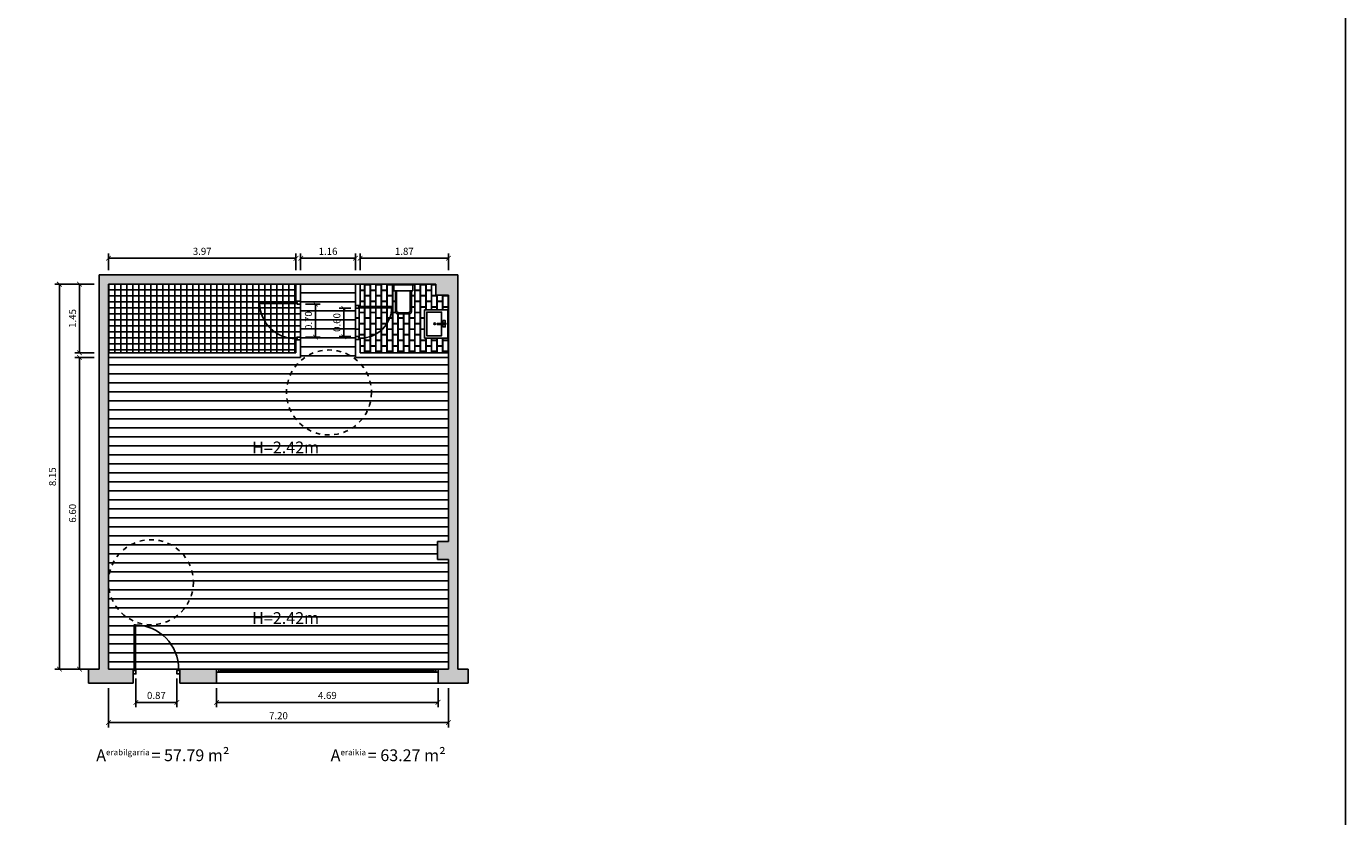
# Model space of a CAD drawing. Units: millimetres. Extents: x 2809.8 to 2858, y 847.9 to 914.8.
# Drawn here: x 2830.1 to 2858, y 864.6 to 881.4 of the extents above; entities that cross this region are included whole.
import ezdxf

# ---------------------------------------------------------------- set-up
doc = ezdxf.new("R2010")
doc.units = ezdxf.units.MM
doc.linetypes.add('ACAD_ISO02W100', pattern=[15, 12, -3])
for name, color, linetype in [('2.1. Kanpo Horma', 74, 'Continuous'), ('2.2. Barne Horma', 160, 'Continuous'), ('2.3. Mehelina', 42, 'Continuous'), ('2.5. Horma itzala', 253, 'Continuous'), ('3.1. Atea', 251, 'Continuous'), ('3.2. Leihoa', 251, 'Continuous'), ('4.1. Zeramika-baldosa', 253, 'Continuous'), ('4.2. Parket', 253, 'Continuous'), ('5.1. Komuneko altzaria', 252, 'Continuous'), ('7.3. Kota', 251, 'Continuous'), ('8.1. Irisgarritasun boloa', 252, 'ACAD_ISO02W100')]:
    doc.layers.add(name, color=color, linetype=linetype)
doc.layers.add('7.2. Idatzia', color=18, linetype='Continuous', true_color=0x080808)
doc.styles.get("Standard").update_dxf_attribs({"font": 'arial.ttf'})
doc.dimstyles.new('Guztion', dxfattribs={"dimtxt": 0.15, "dimasz": 0.1, "dimexe": 0.1, "dimexo": 0.1, "dimgap": 0.05, "dimtad": 1, "dimzin": 1, "dimdsep": 46, "dimtxsty": 'Standard', "dimblk": 'ARCHTICK', "dimcen": 2.5, "dimclrd": 256, "dimclre": 256, "dimclrt": 256, "dimadec": 0, "dimazin": 0, "dimtfac": 1, "dimtmove": 0, "dimatfit": 3, "dimfxl": 1, "dimarcsym": 0})

# ---------------------------------------------------------------- blocks, each defined once
blk = doc.blocks.new('_ArchTick')
at = {"color": 0, "linetype": 'ByBlock', "const_width": 0.15}
blk.add_lwpolyline([(-0.5, -0.5), (0.5, 0.5)], dxfattribs=at)
blk = doc.blocks.new('*D4')
at = {"layer": '7.3. Kota', "lineweight": -2, "transparency": 16777216}
for p, q in [((2832.416, 867.562), (2832.416, 866.959)), ((2833.286, 867.562), (2833.286, 866.959)), ((2832.416, 867.059), (2833.286, 867.059))]:
    blk.add_line(p, q, dxfattribs=at)
at = {"layer": 'Defpoints', "color": 0, "transparency": 16777216}
for p in [(2832.416, 867.662), (2833.286, 867.662), (2833.286, 867.059)]:
    blk.add_point(p, dxfattribs=at)
at = {"layer": '7.3. Kota', "lineweight": -2, "transparency": 16777216, "xscale": 0.1, "yscale": 0.1, "zscale": 0.1, "rotation": 180}
blk.add_blockref('_ArchTick', (2832.416, 867.059), dxfattribs=at)
at = {"layer": '7.3. Kota', "lineweight": -2, "transparency": 16777216, "xscale": 0.1, "yscale": 0.1, "zscale": 0.1}
blk.add_blockref('_ArchTick', (2833.286, 867.059), dxfattribs=at)
at = {"layer": '7.3. Kota', "transparency": 16777216, "insert": (2832.851, 867.186), "char_height": 0.15, "attachment_point": 5}
blk.add_mtext('0.87', dxfattribs=at)
blk = doc.blocks.new('*D5')
at = {"layer": '7.3. Kota', "lineweight": -2, "transparency": 16777216}
for p, q in [((2834.126, 867.362), (2834.126, 866.959)), ((2838.816, 867.362), (2838.816, 866.959)), ((2834.126, 867.059), (2838.816, 867.059))]:
    blk.add_line(p, q, dxfattribs=at)
at = {"layer": 'Defpoints', "color": 0, "transparency": 16777216}
for p in [(2834.126, 867.462), (2838.816, 867.462), (2838.816, 867.059)]:
    blk.add_point(p, dxfattribs=at)
at = {"layer": '7.3. Kota', "lineweight": -2, "transparency": 16777216, "xscale": 0.1, "yscale": 0.1, "zscale": 0.1, "rotation": 180}
blk.add_blockref('_ArchTick', (2834.126, 867.059), dxfattribs=at)
at = {"layer": '7.3. Kota', "lineweight": -2, "transparency": 16777216, "xscale": 0.1, "yscale": 0.1, "zscale": 0.1}
blk.add_blockref('_ArchTick', (2838.816, 867.059), dxfattribs=at)
at = {"layer": '7.3. Kota', "transparency": 16777216, "insert": (2836.471, 867.186), "char_height": 0.15, "attachment_point": 5}
blk.add_mtext('4.69', dxfattribs=at)
blk = doc.blocks.new('*D6')
at = {"layer": '7.3. Kota', "lineweight": -2, "transparency": 16777216}
for p, q in [((2831.536, 874.362), (2831.122, 874.362)), ((2831.222, 867.762), (2831.222, 874.362)), ((2831.536, 867.762), (2831.122, 867.762))]:
    blk.add_line(p, q, dxfattribs=at)
at = {"layer": 'Defpoints', "color": 0, "transparency": 16777216}
for p in [(2831.222, 874.362), (2831.636, 874.362), (2831.636, 867.762)]:
    blk.add_point(p, dxfattribs=at)
at = {"layer": '7.3. Kota', "lineweight": -2, "transparency": 16777216, "xscale": 0.1, "yscale": 0.1, "zscale": 0.1}
for p, rotation in [((2831.222, 874.362), 90), ((2831.222, 867.762), 270)]:
    blk.add_blockref('_ArchTick', p, dxfattribs=dict(at, rotation=rotation))
at = {"layer": '7.3. Kota', "transparency": 16777216, "insert": (2831.095, 871.062), "char_height": 0.15, "attachment_point": 5, "rotation": 90}
blk.add_mtext('6.60', dxfattribs=at)
blk = doc.blocks.new('*D7')
at = {"layer": '7.3. Kota', "lineweight": -2, "transparency": 16777216}
for p, q in [((2831.536, 875.912), (2831.122, 875.912)), ((2831.222, 874.462), (2831.222, 875.912)), ((2831.536, 874.462), (2831.122, 874.462))]:
    blk.add_line(p, q, dxfattribs=at)
at = {"layer": 'Defpoints', "color": 0, "transparency": 16777216}
for p in [(2831.222, 875.912), (2831.636, 875.912), (2831.636, 874.462)]:
    blk.add_point(p, dxfattribs=at)
at = {"layer": '7.3. Kota', "lineweight": -2, "transparency": 16777216, "xscale": 0.1, "yscale": 0.1, "zscale": 0.1}
for p, rotation in [((2831.222, 875.912), 90), ((2831.222, 874.462), 270)]:
    blk.add_blockref('_ArchTick', p, dxfattribs=dict(at, rotation=rotation))
at = {"layer": '7.3. Kota', "transparency": 16777216, "insert": (2831.095, 875.187), "char_height": 0.15, "attachment_point": 5, "rotation": 90}
blk.add_mtext('1.45', dxfattribs=at)
blk = doc.blocks.new('*D8')
at = {"layer": '7.3. Kota', "lineweight": -2, "transparency": 16777216}
for p, q in [((2831.536, 875.912), (2830.697, 875.912)), ((2830.797, 875.912), (2830.797, 867.762)), ((2831.536, 867.762), (2830.697, 867.762))]:
    blk.add_line(p, q, dxfattribs=at)
at = {"layer": 'Defpoints', "color": 0, "transparency": 16777216}
for p in [(2831.636, 875.912), (2830.797, 867.762), (2831.636, 867.762)]:
    blk.add_point(p, dxfattribs=at)
at = {"layer": '7.3. Kota', "lineweight": -2, "transparency": 16777216, "xscale": 0.1, "yscale": 0.1, "zscale": 0.1}
for p, rotation in [((2830.797, 875.912), 90), ((2830.797, 867.762), 270)]:
    blk.add_blockref('_ArchTick', p, dxfattribs=dict(at, rotation=rotation))
at = {"layer": '7.3. Kota', "transparency": 16777216, "insert": (2830.67, 871.837), "char_height": 0.15, "attachment_point": 5, "rotation": 90}
blk.add_mtext('8.15', dxfattribs=at)
blk = doc.blocks.new('*D9')
at = {"layer": '7.3. Kota', "lineweight": -2, "transparency": 16777216}
for p, q in [((2831.836, 876.212), (2831.836, 876.562)), ((2831.836, 876.462), (2835.806, 876.462)), ((2835.806, 876.212), (2835.806, 876.562))]:
    blk.add_line(p, q, dxfattribs=at)
at = {"layer": 'Defpoints', "color": 0, "transparency": 16777216}
for p in [(2835.806, 876.462), (2831.836, 876.112), (2835.806, 876.112)]:
    blk.add_point(p, dxfattribs=at)
at = {"layer": '7.3. Kota', "lineweight": -2, "transparency": 16777216, "xscale": 0.1, "yscale": 0.1, "zscale": 0.1, "rotation": 180}
blk.add_blockref('_ArchTick', (2831.836, 876.462), dxfattribs=at)
at = {"layer": '7.3. Kota', "lineweight": -2, "transparency": 16777216, "xscale": 0.1, "yscale": 0.1, "zscale": 0.1}
blk.add_blockref('_ArchTick', (2835.806, 876.462), dxfattribs=at)
at = {"layer": '7.3. Kota', "transparency": 16777216, "insert": (2833.821, 876.589), "char_height": 0.15, "attachment_point": 5}
blk.add_mtext('3.97', dxfattribs=at)
blk = doc.blocks.new('*D10')
at = {"layer": '7.3. Kota', "lineweight": -2, "transparency": 16777216}
for p, q in [((2835.906, 876.212), (2835.906, 876.562)), ((2835.906, 876.462), (2837.066, 876.462)), ((2837.066, 876.212), (2837.066, 876.562))]:
    blk.add_line(p, q, dxfattribs=at)
at = {"layer": 'Defpoints', "color": 0, "transparency": 16777216}
for p in [(2837.066, 876.462), (2835.906, 876.112), (2837.066, 876.112)]:
    blk.add_point(p, dxfattribs=at)
at = {"layer": '7.3. Kota', "lineweight": -2, "transparency": 16777216, "xscale": 0.1, "yscale": 0.1, "zscale": 0.1}
for p, rotation in [((2835.906, 876.462), 179.9999999999951), ((2837.066, 876.462), 359.9999999999951)]:
    blk.add_blockref('_ArchTick', p, dxfattribs=dict(at, rotation=rotation))
at = {"layer": '7.3. Kota', "transparency": 16777216, "insert": (2836.486, 876.589), "char_height": 0.15, "attachment_point": 5}
blk.add_mtext('1.16', dxfattribs=at)
blk = doc.blocks.new('*D11')
at = {"layer": '7.3. Kota', "lineweight": -2, "transparency": 16777216}
for p, q in [((2837.166, 876.212), (2837.166, 876.562)), ((2837.166, 876.462), (2839.036, 876.462)), ((2839.036, 876.212), (2839.036, 876.562))]:
    blk.add_line(p, q, dxfattribs=at)
at = {"layer": 'Defpoints', "color": 0, "transparency": 16777216}
for p in [(2839.036, 876.462), (2837.166, 876.112), (2839.036, 876.112)]:
    blk.add_point(p, dxfattribs=at)
at = {"layer": '7.3. Kota', "lineweight": -2, "transparency": 16777216, "xscale": 0.1, "yscale": 0.1, "zscale": 0.1}
for p, rotation in [((2837.166, 876.462), 179.9999999999951), ((2839.036, 876.462), 359.9999999999951)]:
    blk.add_blockref('_ArchTick', p, dxfattribs=dict(at, rotation=rotation))
at = {"layer": '7.3. Kota', "transparency": 16777216, "insert": (2838.101, 876.589), "char_height": 0.15, "attachment_point": 5}
blk.add_mtext('1.87', dxfattribs=at)
blk = doc.blocks.new('*D12')
at = {"layer": '7.3. Kota', "lineweight": -2, "transparency": 16777216}
for p, q in [((2836.006, 875.492), (2836.317, 875.492)), ((2836.217, 875.492), (2836.217, 874.792)), ((2836.006, 874.792), (2836.317, 874.792))]:
    blk.add_line(p, q, dxfattribs=at)
at = {"layer": 'Defpoints', "color": 0, "transparency": 16777216}
for p in [(2835.906, 875.492), (2835.906, 874.792), (2836.217, 874.792)]:
    blk.add_point(p, dxfattribs=at)
at = {"layer": '7.3. Kota', "lineweight": -2, "transparency": 16777216, "xscale": 0.1, "yscale": 0.1, "zscale": 0.1}
for p, rotation in [((2836.217, 875.492), 90), ((2836.217, 874.792), 270)]:
    blk.add_blockref('_ArchTick', p, dxfattribs=dict(at, rotation=rotation))
at = {"layer": '7.3. Kota', "transparency": 16777216, "insert": (2836.091, 875.142), "char_height": 0.15, "attachment_point": 5, "rotation": 90}
blk.add_mtext('0.70', dxfattribs=at)
blk = doc.blocks.new('*D13')
at = {"layer": '7.3. Kota', "lineweight": -2, "transparency": 16777216}
for p, q in [((2836.966, 875.402), (2836.719, 875.402)), ((2836.819, 875.402), (2836.819, 874.802)), ((2836.966, 874.802), (2836.719, 874.802))]:
    blk.add_line(p, q, dxfattribs=at)
at = {"layer": 'Defpoints', "color": 0, "transparency": 16777216}
for p in [(2837.066, 875.402), (2836.819, 874.802), (2837.066, 874.802)]:
    blk.add_point(p, dxfattribs=at)
at = {"layer": '7.3. Kota', "lineweight": -2, "transparency": 16777216, "xscale": 0.1, "yscale": 0.1, "zscale": 0.1}
for p, rotation in [((2836.819, 875.402), 90), ((2836.819, 874.802), 270)]:
    blk.add_blockref('_ArchTick', p, dxfattribs=dict(at, rotation=rotation))
at = {"layer": '7.3. Kota', "transparency": 16777216, "insert": (2836.692, 875.102), "char_height": 0.15, "attachment_point": 5, "rotation": 90}
blk.add_mtext('0.60', dxfattribs=at)
blk = doc.blocks.new('*D14')
at = {"layer": '7.3. Kota', "lineweight": -2, "transparency": 16777216}
for p, q in [((2831.836, 867.362), (2831.836, 866.53)), ((2839.036, 867.362), (2839.036, 866.53)), ((2839.036, 866.63), (2831.836, 866.63))]:
    blk.add_line(p, q, dxfattribs=at)
at = {"layer": 'Defpoints', "color": 0, "transparency": 16777216}
for p in [(2831.836, 867.462), (2839.036, 867.462), (2831.836, 866.63)]:
    blk.add_point(p, dxfattribs=at)
at = {"layer": '7.3. Kota', "lineweight": -2, "transparency": 16777216, "xscale": 0.1, "yscale": 0.1, "zscale": 0.1}
for p, rotation in [((2831.836, 866.63), 179.9999999999954), ((2839.036, 866.63), 359.9999999999955)]:
    blk.add_blockref('_ArchTick', p, dxfattribs=dict(at, rotation=rotation))
at = {"layer": '7.3. Kota', "transparency": 16777216, "insert": (2835.436, 866.757), "char_height": 0.15, "attachment_point": 5}
blk.add_mtext('7.20', dxfattribs=at)

msp = doc.modelspace()

# ---------------------------------------------------------------- hatches: boundary and pattern name
at = {"layer": '2.5. Horma itzala'}
h = msp.add_hatch(color=256, dxfattribs=at)
h.dxf.hatch_style = 1
h.paths.add_polyline_path([(2839.236, 876.112), (2831.636, 876.112), (2831.636, 867.762), (2831.416, 867.762), (2831.416, 867.462), (2832.356, 867.462), (2832.356, 867.762), (2831.836, 867.762), (2831.836, 874.462), (2831.836, 875.912), (2835.806, 875.912), (2837.166, 875.912), (2838.766, 875.912), (2838.766, 875.682), (2839.036, 875.682), (2839.036, 874.462), (2839.036, 870.462), (2838.806, 870.462), (2838.806, 870.082), (2839.036, 870.082), (2839.036, 867.762), (2838.816, 867.762), (2838.816, 867.462), (2839.456, 867.462), (2839.456, 867.762), (2839.236, 867.762)])
h = msp.add_hatch(color=256, dxfattribs=at)
h.dxf.hatch_style = 1
h.paths.add_polyline_path([(2834.126, 867.762), (2833.346, 867.762), (2833.346, 867.462), (2834.126, 867.462)])
at = {"layer": '4.1. Zeramika-baldosa'}
h = msp.add_hatch(dxfattribs=at)
h.set_pattern_fill('ANSI37', color=256, scale=0.04, angle=45)
h.paths.add_polyline_path([(2835.036, 875.502), (2835.036, 875.527), (2835.806, 875.527), (2835.806, 875.552), (2835.806, 875.912), (2831.836, 875.912), (2831.836, 874.462), (2835.806, 874.462), (2835.806, 874.732), (2835.806, 874.757, -0.404351)])
h.paths.add_polyline_path([(2835.906, 875.492), (2835.831, 875.492), (2835.831, 875.527), (2835.806, 875.527), (2835.806, 875.502), (2835.036, 875.502, 0.404581), (2835.807, 874.757), (2835.831, 874.757), (2835.831, 874.792), (2835.906, 874.792)])
h = msp.add_hatch(dxfattribs=at)
h.set_pattern_fill('AR-B816C', color=256, scale=0.00058, angle=90)
h.paths.add_polyline_path([(2839.036, 875.682), (2838.766, 875.682), (2838.766, 875.912), (2837.166, 875.912), (2837.166, 875.462), (2837.166, 875.437), (2837.836, 875.437), (2837.836, 875.412), (2837.836, 875.412, -0.403324), (2837.166, 874.767), (2837.166, 874.742), (2837.166, 874.462), (2839.036, 874.462)])
h.paths.add_polyline_path([(2837.882, 875.772), (2837.882, 875.902), (2838.282, 875.902), (2838.282, 875.772), (2838.252, 875.772), (2838.252, 875.332, -0.414214), (2838.202, 875.282), (2838.082, 875.282), (2837.962, 875.282, -0.414214), (2837.912, 875.332), (2837.912, 875.772)], flags=16)
h.paths.add_polyline_path([(2838.526, 875.372), (2839.026, 875.372), (2839.026, 874.772), (2838.526, 874.772)], flags=16)
h.paths.add_polyline_path([(2838.576, 875.322), (2838.891, 875.322), (2838.891, 875.082), (2838.983, 875.082), (2838.983, 875.062), (2838.891, 875.062), (2838.891, 874.822), (2838.576, 874.822)], flags=0)
h.paths.add_polyline_path([(2838.762, 875.075, -1), (2838.726, 875.075, -1)], flags=0)
h.paths.add_polyline_path([(2838.917, 875.143), (2838.969, 875.143), (2838.969, 875.085), (2838.917, 875.085)], flags=0)
h.paths.add_polyline_path([(2838.917, 875.06), (2838.969, 875.06), (2838.969, 875.008), (2838.917, 875.008)], flags=0)
h.paths.add_polyline_path([(2837.836, 875.412), (2837.166, 875.412), (2837.166, 875.437), (2837.141, 875.437), (2837.141, 875.402), (2837.066, 875.402), (2837.066, 874.802), (2837.141, 874.802), (2837.141, 874.767), (2837.166, 874.767, 0.403324)])
at = {"layer": '4.2. Parket'}
h = msp.add_hatch(dxfattribs=at)
h.set_pattern_fill('ANSI31', color=256, scale=0.06, angle=135)
h.paths.add_polyline_path([(2838.816, 867.762), (2839.036, 867.762), (2839.036, 870.082), (2838.806, 870.082), (2838.806, 870.462), (2839.036, 870.462), (2839.036, 874.362), (2837.066, 874.362), (2837.066, 874.742), (2837.066, 874.802), (2837.066, 875.402), (2837.066, 875.462), (2837.066, 875.912), (2835.906, 875.912), (2835.906, 875.552), (2835.906, 875.492), (2835.906, 874.792), (2835.906, 874.732), (2835.906, 874.362), (2831.836, 874.362), (2831.836, 867.762), (2832.356, 867.762), (2832.381, 867.762), (2832.381, 868.702), (2832.406, 868.702, -0.406194), (2833.321, 867.762), (2833.346, 867.762), (2834.126, 867.762)])
h.paths.add_polyline_path([(2832.406, 868.702), (2832.406, 867.762), (2833.321, 867.762, 0.406194)], flags=17)

# ---------------------------------------------------------------- linework, layer by layer
at = {"color": 1}
msp.add_lwpolyline([(2810.654, 914.833), (2858.034, 914.833), (2858.034, 847.909), (2810.654, 847.909)], close=True, dxfattribs=at)
at = {"layer": '2.1. Kanpo Horma'}
for p, q in [((2831.416, 867.762), (2831.636, 867.762)), ((2831.416, 867.762), (2831.416, 867.462)), ((2831.836, 867.762), (2832.356, 867.762)), ((2832.356, 867.762), (2832.356, 867.462)), ((2833.346, 867.762), (2833.346, 867.462)), ((2833.346, 867.762), (2834.126, 867.762)), ((2834.126, 867.762), (2834.126, 867.462)), ((2838.816, 867.762), (2838.816, 867.462)), ((2838.816, 867.762), (2839.036, 867.762)), ((2839.236, 867.762), (2839.456, 867.762)), ((2839.456, 867.762), (2839.456, 867.462)), ((2831.416, 867.462), (2832.356, 867.462)), ((2833.346, 867.462), (2834.126, 867.462)), ((2838.816, 867.462), (2839.456, 867.462))]:
    msp.add_line(p, q, dxfattribs=at)
at = {"layer": '2.2. Barne Horma'}
for p, q in [((2835.806, 875.912), (2835.806, 875.552)), ((2835.906, 875.912), (2835.906, 875.552)), ((2837.066, 875.912), (2837.066, 875.462)), ((2837.166, 875.912), (2837.166, 875.462)), ((2835.806, 875.552), (2835.906, 875.552)), ((2837.066, 875.462), (2837.166, 875.462)), ((2835.906, 874.732), (2835.806, 874.732)), ((2835.806, 874.732), (2835.806, 874.462)), ((2835.906, 874.732), (2835.906, 874.362)), ((2837.066, 874.742), (2837.166, 874.742)), ((2837.066, 874.742), (2837.066, 874.362)), ((2837.166, 874.742), (2837.166, 874.462)), ((2831.836, 874.462), (2835.806, 874.462)), ((2837.166, 874.462), (2839.036, 874.462)), ((2831.836, 874.362), (2835.906, 874.362)), ((2837.066, 874.362), (2839.036, 874.362))]:
    msp.add_line(p, q, dxfattribs=at)
at = {"layer": '2.3. Mehelina'}
for p, q in [((2831.636, 876.112), (2839.236, 876.112)), ((2831.636, 867.762), (2831.636, 876.112)), ((2839.236, 867.762), (2839.236, 876.112)), ((2831.836, 874.462), (2831.836, 875.912)), ((2831.836, 875.912), (2835.806, 875.912)), ((2835.806, 875.912), (2837.166, 875.912)), ((2838.766, 875.912), (2837.166, 875.912)), ((2838.766, 875.682), (2838.766, 875.912)), ((2839.036, 875.682), (2838.766, 875.682)), ((2839.036, 874.462), (2839.036, 875.682)), ((2831.836, 867.762), (2831.836, 874.462)), ((2839.036, 874.462), (2839.036, 870.462)), ((2838.806, 870.462), (2839.036, 870.462)), ((2838.806, 870.462), (2838.806, 870.082)), ((2838.806, 870.082), (2839.036, 870.082)), ((2839.036, 870.082), (2839.036, 867.762))]:
    msp.add_line(p, q, dxfattribs=at)
at = {"layer": '3.1. Atea'}
for p, q in [((2835.906, 875.492), (2835.906, 874.792)), ((2837.066, 875.402), (2837.066, 874.802)), ((2832.406, 867.762), (2833.321, 867.762))]:
    msp.add_line(p, q, dxfattribs=at)
for points in [[(2835.036, 875.502), (2835.036, 875.527), (2835.806, 875.527), (2835.806, 875.502)], [(2837.836, 875.412), (2837.836, 875.437), (2837.166, 875.437), (2837.166, 875.412)], [(2832.406, 868.702), (2832.381, 868.702), (2832.381, 867.762), (2832.406, 867.762)]]:
    msp.add_lwpolyline(points, close=True, dxfattribs=at)
for points in [[(2835.806, 875.552), (2835.806, 875.527), (2835.831, 875.527), (2835.831, 875.492), (2835.906, 875.492), (2835.906, 875.552)], [(2837.166, 875.462), (2837.166, 875.437), (2837.141, 875.437), (2837.141, 875.402), (2837.066, 875.402), (2837.066, 875.462)], [(2835.806, 874.732), (2835.806, 874.757), (2835.831, 874.757), (2835.831, 874.792), (2835.906, 874.792), (2835.906, 874.732)], [(2837.166, 874.742), (2837.166, 874.767), (2837.141, 874.767), (2837.141, 874.802), (2837.066, 874.802), (2837.066, 874.742)], [(2832.356, 867.762), (2832.381, 867.762), (2832.381, 867.737), (2832.416, 867.737), (2832.416, 867.662), (2832.356, 867.662)], [(2833.346, 867.762), (2833.321, 867.762), (2833.321, 867.737), (2833.286, 867.737), (2833.286, 867.662), (2833.346, 867.662)]]:
    msp.add_lwpolyline(points, dxfattribs=at)
for centre, radius, start, end in [((2835.807, 875.528), 0.771, 181.9134, 269.9774), ((2837.166, 875.437), 0.67, 270, 0), ((2832.381, 867.762), 0.941, 0.0145, 88.4412)]:
    msp.add_arc(centre, radius, start, end, dxfattribs=at)
at = {"layer": '3.2. Leihoa'}
for p, q in [((2838.816, 867.762), (2834.126, 867.762)), ((2834.126, 867.697), (2838.816, 867.697)), ((2834.176, 867.697), (2834.176, 867.762)), ((2838.766, 867.712), (2834.176, 867.712)), ((2834.216, 867.712), (2834.216, 867.762)), ((2838.726, 867.737), (2834.216, 867.737)), ((2838.726, 867.712), (2838.726, 867.762)), ((2838.766, 867.697), (2838.766, 867.762)), ((2834.126, 867.462), (2838.816, 867.462))]:
    msp.add_line(p, q, dxfattribs=at)
at = {"layer": '5.1. Komuneko altzaria'}
for p, q in [((2837.882, 875.902), (2838.282, 875.902)), ((2837.882, 875.772), (2837.882, 875.902)), ((2838.282, 875.902), (2838.282, 875.772)), ((2838.282, 875.772), (2837.882, 875.772)), ((2837.912, 875.332), (2837.912, 875.772)), ((2837.937, 875.357), (2837.937, 875.772)), ((2838.227, 875.357), (2838.227, 875.772)), ((2838.252, 875.332), (2838.252, 875.772)), ((2838.082, 875.282), (2837.962, 875.282)), ((2838.082, 875.307), (2837.987, 875.307)), ((2838.082, 875.307), (2838.177, 875.307)), ((2838.082, 875.282), (2838.202, 875.282)), ((2838.526, 874.772), (2838.526, 875.372)), ((2838.526, 875.372), (2839.026, 875.372)), ((2839.026, 874.772), (2839.026, 875.372)), ((2838.526, 874.772), (2839.026, 874.772))]:
    msp.add_line(p, q, dxfattribs=at)
msp.add_lwpolyline([(2838.891, 875.062), (2838.891, 874.822), (2838.576, 874.822), (2838.576, 875.322), (2838.891, 875.322), (2838.891, 875.082)], dxfattribs=at)
for points in [[(2838.983, 875.062), (2838.983, 875.082), (2838.799, 875.082), (2838.799, 875.062)], [(2838.917, 875.085), (2838.917, 875.143), (2838.969, 875.143), (2838.969, 875.085)], [(2838.969, 875.06), (2838.969, 875.008), (2838.917, 875.008), (2838.917, 875.06)]]:
    msp.add_lwpolyline(points, close=True, dxfattribs=at)
msp.add_circle((2838.744, 875.075), 0.0184, dxfattribs=at)
for centre, start, end in [((2837.962, 875.332), 180, 270), ((2837.987, 875.357), 180, 270), ((2838.177, 875.357), 270, 0), ((2838.202, 875.332), 270, 0)]:
    msp.add_arc(centre, 0.05, start, end, dxfattribs=at)
at = {"layer": '8.1. Irisgarritasun boloa', "ltscale": 0.0005}
for centre in [(2836.506, 873.62), (2832.736, 869.602)]:
    msp.add_circle(centre, 0.9, dxfattribs=at)

# ---------------------------------------------------------------- texts
at = {"layer": '7.2. Idatzia', "char_height": 0.25, "attachment_point": 1}
for s, insert in [('H=2.42m', (2834.879, 872.582)), ('H=2.42m', (2834.879, 868.969)), ('A{\\H0.5x;erabilgarria }= 57.79 m²', (2831.577, 866.064)), ('A{\\H0.5x;eraikia }= 63.27 m²', (2836.541, 866.064))]:
    msp.add_mtext_dynamic_manual_height_columns(s, width=3.93454, gutter_width=12.5, heights=[0], dxfattribs=dict(at, insert=insert))

# ---------------------------------------------------------------- dimensions: what is measured, and where the dimension line sits
at = {"layer": '7.3. Kota'}
for p1, p2, distance, picture, middle in [((2831.836, 876.112), (2835.806, 876.112), 0.35, '*D9', (2833.821, 876.589)), ((2831.636, 875.912), (2831.636, 867.762), -0.84, '*D8', (2830.67, 871.837)), ((2831.636, 874.462), (2831.636, 875.912), 0.415, '*D7', (2831.095, 875.187)), ((2835.906, 875.492), (2835.906, 874.792), 0.311, '*D12', (2836.091, 875.142)), ((2837.066, 875.402), (2837.066, 874.802), -0.248, '*D13', (2836.692, 875.102)), ((2831.636, 867.762), (2831.636, 874.362), 0.415, '*D6', (2831.095, 871.062)), ((2839.036, 867.462), (2831.836, 867.462), 0.832, '*D14', (2835.436, 866.757)), ((2832.416, 867.662), (2833.286, 867.662), -0.603, '*D4', (2832.851, 867.186))]:
    dim = msp.add_aligned_dim(p1=p1, p2=p2, distance=distance, dimstyle='Guztion', dxfattribs=at)
    dim.commit()
    dim.dimension.update_dxf_attribs({"geometry": picture, "text_midpoint": middle})
for base, p1, p2, picture, middle in [((2837.066, 876.462), (2835.906, 876.112), (2837.066, 876.112), '*D10', (2836.486, 876.589)), ((2839.036, 876.462), (2837.166, 876.112), (2839.036, 876.112), '*D11', (2838.101, 876.589))]:
    dim = msp.add_linear_dim(base=base, p1=p1, p2=p2, angle=180, dimstyle='Guztion', override={"dimtmove": 1}, dxfattribs=at)
    dim.commit()
    dim.dimension.update_dxf_attribs({"geometry": picture, "text_midpoint": middle})
dim = msp.add_linear_dim(base=(2838.816, 867.059), p1=(2834.126, 867.462), p2=(2838.816, 867.462), angle=0, dimstyle='Guztion', dxfattribs=at)
dim.commit()
dim.dimension.update_dxf_attribs({"geometry": '*D5', "text_midpoint": (2836.471, 867.059), "dimtype": 161})

doc.saveas('drawing.dxf')
